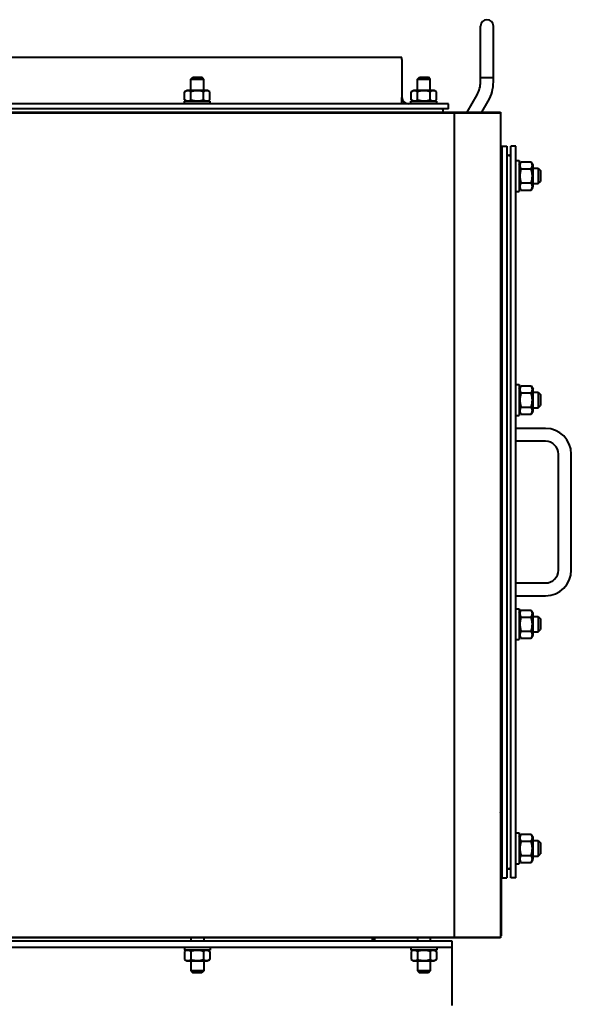
# Model space of a CAD drawing. Units: millimetres. Extents: x -4571 to 5062, y -3799 to 4123.
# Drawn here: x 3885 to 4313, y -672 to 92 of the extents above; entities that cross this region are included whole.
import ezdxf

# ---------------------------------------------------------------- set-up
doc = ezdxf.new("R2010")
doc.units = ezdxf.units.MM
doc.linetypes.add('K5LT_BASIC', pattern=[0])
doc.layers.add('Системный слой', color=7, linetype='Continuous')

msp = doc.modelspace()

# ---------------------------------------------------------------- linework, layer by layer
at = {"layer": 'Системный слой', "color": 150, "linetype": 'K5LT_BASIC', "lineweight": 40, "true_color": 0x0080ff}
for p, q in [((4242.453, 47.336), (4242.453, 87.336)), ((4252.453, 47.336), (4252.453, 87.336)), ((4181.453, 63.053), (3159.453, 63.053)), ((4181.453, 61.353), (4181.453, 63.053)), ((4181.453, 61.353), (4181.453, 32.053)), ((4017.453, 46.153), (4018.953, 47.653)), ((4017.453, 46.153), (4022.453, 46.153)), ((4017.453, 37.453), (4017.453, 46.153)), ((4018.953, 47.653), (4022.453, 47.653)), ((4022.453, 47.653), (4025.953, 47.653)), ((4022.453, 46.153), (4027.453, 46.153)), ((4027.453, 46.153), (4025.953, 47.653)), ((4027.453, 37.453), (4027.453, 46.153)), ((4193.453, 46.153), (4194.953, 47.653)), ((4193.453, 37.453), (4193.453, 46.153)), ((4193.453, 46.153), (4198.453, 46.153)), ((4194.953, 47.653), (4198.453, 47.653)), ((4198.453, 47.653), (4201.953, 47.653)), ((4198.453, 46.153), (4203.453, 46.153)), ((4203.453, 46.153), (4201.953, 47.653)), ((4203.453, 37.453), (4203.453, 46.153)), ((4242.453, 47.355), (4242.453, 47.355)), ((4242.453, 44.053), (4242.453, 47.355)), ((4242.453, 47.336), (4242.453, 47.355)), ((4242.453, 47.336), (4242.453, 47.336)), ((4242.453, 47.336), (4252.453, 47.336)), ((4252.453, 47.336), (4252.453, 47.355)), ((4252.453, 44.053), (4252.453, 47.355)), ((4012.638, 36.449), (4014.378, 37.453)), ((4012.638, 30.058), (4012.638, 36.449)), ((4030.528, 37.453), (4014.378, 37.453)), ((4017.545, 30.058), (4017.545, 36.449)), ((4027.36, 30.058), (4027.36, 36.449)), ((4032.268, 36.449), (4030.528, 37.453)), ((4032.268, 30.058), (4032.268, 36.449)), ((4181.453, 27.053), (4181.453, 32.053)), ((4188.638, 36.449), (4190.378, 37.453)), ((4188.638, 30.058), (4188.638, 36.449)), ((4206.528, 37.453), (4190.378, 37.453)), ((4193.545, 30.058), (4193.545, 36.449)), ((4203.36, 30.058), (4203.36, 36.449)), ((4208.268, 36.449), (4206.528, 37.453)), ((4208.268, 36.449), (4206.528, 37.453)), ((4208.268, 30.058), (4208.268, 36.449)), ((4231.979, 20.553), (4239.773, 34.053)), ((4217.453, 27.053), (3123.453, 27.053)), ((4217.453, 23.053), (3123.453, 23.053)), ((4012.453, 29.053), (4032.453, 29.053)), ((4012.453, 27.053), (4012.453, 29.053)), ((4014.378, 29.053), (4012.638, 30.058)), ((4030.528, 29.053), (4032.268, 30.058)), ((4032.453, 27.053), (4032.453, 29.053)), ((4188.453, 29.053), (4208.453, 29.053)), ((4188.453, 27.053), (4188.453, 29.053)), ((4190.378, 29.053), (4188.638, 30.058)), ((4190.378, 29.053), (4188.638, 30.058)), ((4206.528, 29.053), (4208.268, 30.058)), ((4208.453, 27.053), (4208.453, 29.053)), ((4217.453, 25.353), (4217.453, 27.053)), ((4217.453, 23.053), (4217.453, 25.353)), ((4243.526, 20.553), (4248.434, 29.053)), ((3002.953, 20.553), (4257.953, 20.553)), ((3121.953, 20.053), (4221.953, 20.053)), ((4221.953, 20.053), (4221.953, -619.947)), ((4221.953, 20.053), (4257.953, 20.053)), ((4257.953, 20.553), (4257.953, 20.053)), ((4257.953, 20.053), (4257.953, -619.947)), ((4258.953, -5.947), (4258.953, -573.947)), ((4258.953, -5.947), (4262.953, -5.947)), ((4262.953, -5.947), (4262.953, -573.947)), ((4265.953, -573.947), (4265.953, -5.947)), ((4269.953, -5.947), (4265.953, -5.947)), ((4269.953, -573.947), (4269.953, -5.947)), ((4258.953, -17.977), (4257.953, -17.977)), ((4269.953, -16.947), (4272.453, -16.947)), ((4272.453, -16.947), (4272.453, -40.947)), ((4272.453, -20.397), (4273.85, -17.977)), ((4272.453, -20.397), (4273.85, -17.977)), ((4272.453, -20.397), (4273.85, -17.977)), ((4273.85, -17.977), (4281.856, -17.977)), ((4281.856, -17.977), (4283.253, -20.397)), ((4283.253, -37.497), (4283.253, -20.397)), ((4258.953, -23.462), (4257.953, -23.462)), ((4273.85, -23.462), (4281.856, -23.462)), ((4283.253, -22.947), (4287.203, -22.947)), ((4287.203, -22.947), (4288.953, -24.697)), ((4287.203, -22.947), (4287.203, -34.947)), ((4288.953, -24.697), (4288.953, -33.197)), ((4258.953, -34.431), (4257.953, -34.431)), ((4272.453, -37.497), (4273.85, -39.916)), ((4272.453, -37.497), (4273.85, -39.916)), ((4272.453, -37.497), (4273.85, -39.916)), ((4273.85, -34.431), (4281.856, -34.431)), ((4281.856, -39.916), (4283.253, -37.497)), ((4281.856, -39.916), (4283.253, -37.497)), ((4283.253, -34.947), (4287.203, -34.947)), ((4287.203, -34.947), (4288.953, -33.197)), ((4258.953, -39.916), (4257.953, -39.916)), ((4269.953, -40.947), (4272.453, -40.947)), ((4273.85, -39.916), (4281.856, -39.916)), ((4258.953, -55.947), (4257.953, -55.947)), ((4258.953, -59.947), (4257.953, -59.947)), ((4269.953, -190.947), (4272.453, -190.947)), ((4272.453, -190.947), (4272.453, -214.947)), ((4258.953, -191.977), (4257.953, -191.977)), ((4258.953, -197.462), (4257.953, -197.462)), ((4272.453, -194.397), (4273.85, -191.977)), ((4273.85, -191.977), (4281.856, -191.977)), ((4273.85, -197.462), (4281.856, -197.462)), ((4281.856, -191.977), (4283.253, -194.397)), ((4281.856, -191.977), (4283.253, -194.397)), ((4283.253, -211.497), (4283.253, -194.397)), ((4283.253, -196.947), (4287.203, -196.947)), ((4287.203, -196.947), (4288.953, -198.697)), ((4287.203, -196.947), (4287.203, -208.947)), ((4288.953, -198.697), (4288.953, -207.197)), ((4258.953, -208.431), (4257.953, -208.431)), ((4258.953, -213.916), (4257.953, -213.916)), ((4272.453, -211.497), (4273.85, -213.916)), ((4272.453, -211.497), (4273.85, -213.916)), ((4273.85, -208.431), (4281.856, -208.431)), ((4273.85, -213.916), (4281.856, -213.916)), ((4281.856, -213.916), (4283.253, -211.497)), ((4283.253, -208.947), (4287.203, -208.947)), ((4287.203, -208.947), (4288.953, -207.197)), ((4269.953, -214.947), (4272.453, -214.947)), ((4292.953, -224.947), (4269.953, -224.947)), ((4292.953, -234.947), (4269.953, -234.947)), ((4302.953, -334.947), (4302.953, -244.947)), ((4312.953, -334.947), (4312.953, -244.947)), ((4269.953, -344.947), (4292.953, -344.947)), ((4269.953, -344.947), (4292.953, -344.947)), ((4269.953, -354.947), (4292.953, -354.947)), ((4258.953, -365.977), (4257.953, -365.977)), ((4269.953, -364.947), (4272.453, -364.947)), ((4269.953, -364.947), (4272.453, -364.947)), ((4272.453, -364.947), (4272.453, -388.947)), ((4272.453, -368.397), (4273.85, -365.977)), ((4273.85, -365.977), (4281.856, -365.977)), ((4281.856, -365.977), (4283.253, -368.397)), ((4258.953, -371.462), (4257.953, -371.462)), ((4273.85, -371.462), (4281.856, -371.462)), ((4283.253, -385.497), (4283.253, -368.397)), ((4283.253, -370.947), (4287.203, -370.947)), ((4287.203, -370.947), (4287.203, -382.947)), ((4287.203, -370.947), (4288.953, -372.697)), ((4288.953, -372.697), (4288.953, -381.197)), ((4287.203, -382.947), (4288.953, -381.197)), ((4258.953, -382.431), (4257.953, -382.431)), ((4258.953, -387.916), (4257.953, -387.916)), ((4269.953, -388.947), (4272.453, -388.947)), ((4272.453, -385.497), (4273.85, -387.916)), ((4272.453, -385.497), (4273.85, -387.916)), ((4273.85, -382.431), (4281.856, -382.431)), ((4273.85, -387.916), (4281.856, -387.916)), ((4281.856, -387.916), (4283.253, -385.497)), ((4283.253, -382.947), (4287.203, -382.947)), ((4257.953, -521.109), (4258.953, -520.644)), ((4258.953, -524.84), (4257.953, -522.69)), ((4257.953, -525.521), (4258.953, -525.056)), ((4258.953, -539.977), (4257.953, -539.977)), ((4269.953, -538.947), (4272.453, -538.947)), ((4272.453, -538.947), (4272.453, -562.947)), ((4272.453, -542.397), (4273.85, -539.977)), ((4272.453, -542.397), (4273.85, -539.977)), ((4273.85, -539.977), (4281.856, -539.977)), ((4281.856, -539.977), (4283.253, -542.397)), ((4283.253, -559.497), (4283.253, -542.397)), ((4258.953, -545.462), (4257.953, -545.462)), ((4273.85, -545.462), (4281.856, -545.462)), ((4283.253, -544.947), (4287.203, -544.947)), ((4287.203, -544.947), (4287.203, -556.947)), ((4287.203, -544.947), (4288.953, -546.697)), ((4288.953, -546.697), (4288.953, -555.197)), ((4258.953, -556.431), (4257.953, -556.431)), ((4273.85, -556.431), (4281.856, -556.431)), ((4283.253, -556.947), (4287.203, -556.947)), ((4287.203, -556.947), (4288.953, -555.197)), ((4258.953, -561.916), (4257.953, -561.916)), ((4269.953, -562.947), (4272.453, -562.947)), ((4272.453, -559.497), (4273.85, -561.916)), ((4272.453, -559.497), (4273.85, -561.916)), ((4273.85, -561.916), (4281.856, -561.916)), ((4281.856, -561.916), (4283.253, -559.497)), ((4258.453, -573.947), (4257.953, -573.947)), ((4258.453, -573.947), (4258.453, -618.947)), ((4258.953, -573.947), (4262.953, -573.947)), ((4269.953, -573.947), (4265.953, -573.947)), ((4258.453, -618.947), (4257.953, -618.947)), ((4257.953, -620.447), (3002.953, -620.447)), ((4220.453, -622.947), (3120.453, -622.947)), ((3121.953, -619.947), (4221.953, -619.947)), ((4017.453, -620.447), (4017.453, -622.947)), ((4027.453, -620.447), (4027.453, -622.947)), ((4158.453, -620.447), (4158.453, -622.947)), ((4158.453, -622.947), (4158.453, -620.447)), ((4160.453, -622.947), (4160.453, -620.447)), ((4193.453, -620.447), (4193.453, -622.947)), ((4203.453, -620.447), (4203.453, -622.947)), ((4220.453, -626.147), (4220.453, -622.947)), ((4220.453, -627.947), (4220.453, -626.147)), ((4221.953, -619.947), (4257.953, -619.947)), ((4257.953, -619.947), (4257.953, -620.447)), ((4220.453, -627.947), (3120.453, -627.947)), ((4012.453, -627.947), (4012.453, -629.947)), ((4032.453, -627.947), (4012.453, -627.947)), ((4032.453, -629.947), (4012.453, -629.947)), ((4014.378, -629.947), (4012.638, -630.951)), ((4012.638, -630.951), (4012.638, -637.342)), ((4017.545, -630.951), (4017.545, -637.342)), ((4027.36, -630.951), (4027.36, -637.342)), ((4030.528, -629.947), (4032.268, -630.951)), ((4032.268, -630.951), (4032.268, -637.342)), ((4032.453, -627.947), (4032.453, -629.947)), ((4188.453, -627.947), (4188.453, -629.947)), ((4208.453, -627.947), (4188.453, -627.947)), ((4208.453, -629.947), (4188.453, -629.947)), ((4190.378, -629.947), (4188.638, -630.951)), ((4188.638, -630.951), (4188.638, -637.342)), ((4193.545, -630.951), (4193.545, -637.342)), ((4203.36, -630.951), (4203.36, -637.342)), ((4206.528, -629.947), (4208.268, -630.951)), ((4208.268, -630.951), (4208.268, -637.342)), ((4208.453, -627.947), (4208.453, -629.947)), ((4220.453, -633.447), (4220.453, -627.947)), ((4220.453, -671.147), (4220.453, -633.447)), ((4012.638, -637.342), (4014.378, -638.347)), ((4014.378, -638.347), (4030.528, -638.347)), ((4017.453, -638.347), (4017.453, -646.047)), ((4027.453, -638.347), (4027.453, -646.047)), ((4032.268, -637.342), (4030.528, -638.347)), ((4188.638, -637.342), (4190.378, -638.347)), ((4190.378, -638.347), (4206.528, -638.347)), ((4193.453, -638.347), (4193.453, -646.047)), ((4203.453, -638.347), (4203.453, -646.047)), ((4208.268, -637.342), (4206.528, -638.347)), ((4022.453, -646.047), (4017.453, -646.047)), ((4017.453, -646.047), (4018.953, -647.547)), ((4022.453, -647.547), (4018.953, -647.547)), ((4027.453, -646.047), (4022.453, -646.047)), ((4025.953, -647.547), (4022.453, -647.547)), ((4027.453, -646.047), (4025.953, -647.547)), ((4198.453, -646.047), (4193.453, -646.047)), ((4193.453, -646.047), (4194.953, -647.547)), ((4198.453, -647.547), (4194.953, -647.547)), ((4203.453, -646.047), (4198.453, -646.047)), ((4201.953, -647.547), (4198.453, -647.547)), ((4203.453, -646.047), (4201.953, -647.547)), ((4220.453, -672.947), (4220.453, -671.147))]:
    msp.add_line(p, q, dxfattribs=at)
for centre, radius, start, end in [((4247.453, 87.336), 5, 0, 180), ((4222.453, 44.053), 20, 330, 0), ((4222.453, 44.053), 30, 330, 0), ((4186.453, 32.053), 5, 180, 270), ((4211.953, 21.553), 1.5, 318.189685, 90), ((4264.453, -14.447), 1.5, 0, 180), ((4292.953, -244.947), 20, 0, 90), ((4292.953, -244.947), 10, 0, 90), ((4292.953, -334.947), 20, 270, 0), ((4292.953, -334.947), 10, 270, 0), ((4264.453, -565.447), 1.5, 180, 0)]:
    msp.add_arc(centre, radius, start, end, dxfattribs=at)
for points, knots in [([(4017.545, 36.449), (4017.232, 36.63), (4016.818, 36.835), (4016.276, 37.025), (4015.954, 37.113), (4015.626, 37.173), (4015.324, 37.205), (4015.031, 37.211), (4014.707, 37.193), (4014.353, 37.141), (4013.923, 37.034), (4013.349, 36.828), (4012.91, 36.606), (4012.638, 36.449)], [0, 0, 0, 0, 2.7503561, 3.5880438, 4.6373076, 5.4928492, 6.3590794, 7.1880008, 7.9643082, 9.0854941, 10.1877144, 11.6111122, 14, 14, 14, 14]), ([(4027.36, 36.449), (4027.132, 36.515), (4026.547, 36.675), (4025.486, 36.92), (4024.417, 37.091), (4023.592, 37.167), (4023.133, 37.194), (4022.836, 37.204), (4022.586, 37.208), (4022.318, 37.208), (4021.981, 37.202), (4021.577, 37.184), (4020.997, 37.142), (4020.156, 37.044), (4019.199, 36.869), (4018.301, 36.659), (4017.797, 36.521), (4017.545, 36.449)], [0, 0, 0, 0, 3.1522963, 8.0240269, 14.4303577, 17.4742998, 18.9962709, 20.5182419, 21.4098548, 22.3014677, 24.0846935, 25.8679193, 27.6511451, 31.7925039, 37.0725247, 40.5362624, 44, 44, 44, 44]), ([(4032.268, 36.449), (4031.954, 36.63), (4031.541, 36.835), (4030.999, 37.025), (4030.676, 37.113), (4030.349, 37.173), (4030.047, 37.205), (4029.753, 37.211), (4029.43, 37.193), (4029.075, 37.141), (4028.646, 37.034), (4028.071, 36.828), (4027.632, 36.606), (4027.36, 36.449)], [0, 0, 0, 0, 2.7503561, 3.5880438, 4.6373076, 5.4928492, 6.3590794, 7.1880008, 7.9643082, 9.0854941, 10.1877144, 11.6111122, 14, 14, 14, 14]), ([(4193.545, 36.449), (4193.232, 36.63), (4192.818, 36.835), (4192.276, 37.025), (4191.954, 37.113), (4191.626, 37.173), (4191.324, 37.205), (4191.031, 37.211), (4190.707, 37.193), (4190.353, 37.141), (4189.923, 37.034), (4189.349, 36.828), (4188.91, 36.606), (4188.638, 36.449)], [0, 0, 0, 0, 2.7503561, 3.5880438, 4.6373076, 5.4928492, 6.3590794, 7.1880008, 7.9643082, 9.0854941, 10.1877144, 11.6111122, 14, 14, 14, 14]), ([(4203.36, 36.449), (4203.132, 36.515), (4202.547, 36.675), (4201.486, 36.92), (4200.417, 37.091), (4199.592, 37.167), (4199.133, 37.194), (4198.836, 37.204), (4198.586, 37.208), (4198.318, 37.208), (4197.981, 37.202), (4197.577, 37.184), (4196.997, 37.142), (4196.156, 37.044), (4195.199, 36.869), (4194.301, 36.659), (4193.797, 36.521), (4193.545, 36.449)], [0, 0, 0, 0, 3.1522963, 8.0240269, 14.4303577, 17.4742998, 18.9962709, 20.5182419, 21.4098548, 22.3014677, 24.0846935, 25.8679193, 27.6511451, 31.7925039, 37.0725247, 40.5362624, 44, 44, 44, 44]), ([(4208.268, 36.449), (4207.954, 36.63), (4207.541, 36.835), (4206.999, 37.025), (4206.676, 37.113), (4206.349, 37.173), (4206.047, 37.205), (4205.753, 37.211), (4205.43, 37.193), (4205.075, 37.141), (4204.646, 37.034), (4204.071, 36.828), (4203.632, 36.606), (4203.36, 36.449)], [0, 0, 0, 0, 2.7503561, 3.5880438, 4.6373076, 5.4928492, 6.3590794, 7.1880008, 7.9643082, 9.0854941, 10.1877144, 11.6111122, 14, 14, 14, 14]), ([(4012.638, 30.058), (4012.951, 29.877), (4013.365, 29.672), (4013.907, 29.481), (4014.229, 29.394), (4014.557, 29.333), (4014.859, 29.302), (4015.152, 29.296), (4015.476, 29.314), (4015.831, 29.366), (4016.26, 29.473), (4016.834, 29.679), (4017.274, 29.901), (4017.545, 30.058)], [0, 0, 0, 0, 2.7503561, 3.5880438, 4.6373076, 5.4928492, 6.3590794, 7.1880008, 7.9643082, 9.0854941, 10.1877144, 11.6111122, 14, 14, 14, 14]), ([(4017.545, 30.058), (4017.774, 29.992), (4018.358, 29.832), (4019.42, 29.587), (4020.489, 29.415), (4021.314, 29.34), (4021.773, 29.313), (4022.07, 29.303), (4022.32, 29.299), (4022.588, 29.298), (4022.925, 29.304), (4023.329, 29.323), (4023.909, 29.365), (4024.75, 29.463), (4025.707, 29.637), (4026.604, 29.848), (4027.109, 29.985), (4027.36, 30.058)], [0, 0, 0, 0, 3.1522963, 8.0240269, 14.4303577, 17.4742998, 18.9962709, 20.5182419, 21.4098548, 22.3014677, 24.0846935, 25.8679193, 27.6511451, 31.7925039, 37.0725247, 40.5362624, 44, 44, 44, 44]), ([(4027.36, 30.058), (4027.674, 29.877), (4028.087, 29.672), (4028.629, 29.481), (4028.952, 29.394), (4029.279, 29.333), (4029.581, 29.302), (4029.875, 29.296), (4030.198, 29.314), (4030.553, 29.366), (4030.982, 29.473), (4031.557, 29.679), (4031.996, 29.901), (4032.268, 30.058)], [0, 0, 0, 0, 2.7503561, 3.5880438, 4.6373076, 5.4928492, 6.3590794, 7.1880008, 7.9643082, 9.0854941, 10.1877144, 11.6111122, 14, 14, 14, 14]), ([(4188.638, 30.058), (4188.951, 29.877), (4189.365, 29.672), (4189.907, 29.481), (4190.229, 29.394), (4190.557, 29.333), (4190.859, 29.302), (4191.152, 29.296), (4191.476, 29.314), (4191.831, 29.366), (4192.26, 29.473), (4192.834, 29.679), (4193.274, 29.901), (4193.545, 30.058)], [0, 0, 0, 0, 2.7503561, 3.5880438, 4.6373076, 5.4928492, 6.3590794, 7.1880008, 7.9643082, 9.0854941, 10.1877144, 11.6111122, 14, 14, 14, 14]), ([(4193.545, 30.058), (4193.774, 29.992), (4194.358, 29.832), (4195.42, 29.587), (4196.489, 29.415), (4197.314, 29.34), (4197.773, 29.313), (4198.07, 29.303), (4198.32, 29.299), (4198.588, 29.298), (4198.925, 29.304), (4199.329, 29.323), (4199.909, 29.365), (4200.75, 29.463), (4201.707, 29.637), (4202.604, 29.848), (4203.109, 29.985), (4203.36, 30.058)], [0, 0, 0, 0, 3.1522963, 8.0240269, 14.4303577, 17.4742998, 18.9962709, 20.5182419, 21.4098548, 22.3014677, 24.0846935, 25.8679193, 27.6511451, 31.7925039, 37.0725247, 40.5362624, 44, 44, 44, 44]), ([(4203.36, 30.058), (4203.674, 29.877), (4204.087, 29.672), (4204.629, 29.481), (4204.952, 29.394), (4205.279, 29.333), (4205.581, 29.302), (4205.875, 29.296), (4206.198, 29.314), (4206.553, 29.366), (4206.982, 29.473), (4207.557, 29.679), (4207.996, 29.901), (4208.268, 30.058)], [0, 0, 0, 0, 2.7503561, 3.5880438, 4.6373076, 5.4928492, 6.3590794, 7.1880008, 7.9643082, 9.0854941, 10.1877144, 11.6111122, 14, 14, 14, 14]), ([(4273.85, -17.977), (4273.672, -18.286), (4273.436, -18.752), (4273.221, -19.341), (4273.116, -19.725), (4273.051, -20.053), (4273.011, -20.382), (4272.997, -20.693), (4273.008, -21.011), (4273.04, -21.317), (4273.099, -21.635), (4273.192, -22.002), (4273.402, -22.615), (4273.651, -23.117), (4273.85, -23.462)], [0, 0, 0, 0, 2.5980148, 3.8811067, 4.839601, 5.7307498, 6.5424565, 7.4997012, 8.2452629, 9.1128452, 9.9747788, 10.8297487, 12.0963739, 15, 15, 15, 15]), ([(4281.856, -23.462), (4282.034, -23.153), (4282.27, -22.687), (4282.484, -22.097), (4282.59, -21.713), (4282.655, -21.386), (4282.695, -21.057), (4282.708, -20.746), (4282.698, -20.428), (4282.665, -20.122), (4282.607, -19.803), (4282.514, -19.437), (4282.304, -18.823), (4282.055, -18.321), (4281.856, -17.977)], [0, 0, 0, 0, 2.5980148, 3.8811067, 4.839601, 5.7307498, 6.5424565, 7.4997012, 8.2452629, 9.1128452, 9.9747788, 10.8297487, 12.0963739, 15, 15, 15, 15]), ([(4273.85, -23.462), (4273.778, -23.711), (4273.64, -24.213), (4273.445, -25.021), (4273.271, -25.888), (4273.127, -26.833), (4273.06, -27.512), (4273.032, -27.931), (4273.016, -28.209), (4273.001, -28.639), (4273, -29.176), (4273.016, -29.684), (4273.044, -30.161), (4273.085, -30.636), (4273.161, -31.293), (4273.3, -32.179), (4273.537, -33.287), (4273.74, -34.052), (4273.85, -34.431)], [0, 0, 0, 0, 2.9399467, 5.8798935, 9.4078296, 12.9357657, 16.6926275, 17.1233647, 17.6879132, 19.8355214, 21.9831296, 23.7827379, 25.5823463, 27.3819546, 29.181563, 33.0557534, 37.5278767, 42, 42, 42, 42]), ([(4281.856, -34.431), (4281.928, -34.182), (4282.065, -33.68), (4282.26, -32.872), (4282.434, -32.006), (4282.579, -31.06), (4282.646, -30.382), (4282.673, -29.962), (4282.689, -29.685), (4282.705, -29.255), (4282.706, -28.718), (4282.69, -28.209), (4282.662, -27.732), (4282.62, -27.257), (4282.545, -26.6), (4282.406, -25.714), (4282.169, -24.606), (4281.965, -23.841), (4281.856, -23.462)], [0, 0, 0, 0, 2.9399467, 5.8798935, 9.4078296, 12.9357657, 16.6926275, 17.1233647, 17.6879132, 19.8355214, 21.9831296, 23.7827379, 25.5823463, 27.3819546, 29.181563, 33.0557534, 37.5278767, 42, 42, 42, 42]), ([(4273.85, -34.431), (4273.672, -34.74), (4273.436, -35.206), (4273.221, -35.796), (4273.116, -36.18), (4273.051, -36.508), (4273.011, -36.836), (4272.997, -37.148), (4273.008, -37.466), (4273.04, -37.772), (4273.099, -38.09), (4273.192, -38.456), (4273.402, -39.07), (4273.651, -39.572), (4273.85, -39.916)], [0, 0, 0, 0, 2.5980148, 3.8811067, 4.839601, 5.7307498, 6.5424565, 7.4997012, 8.2452629, 9.1128452, 9.9747788, 10.8297487, 12.0963739, 15, 15, 15, 15]), ([(4281.856, -39.916), (4282.034, -39.608), (4282.27, -39.141), (4282.484, -38.552), (4282.59, -38.168), (4282.655, -37.84), (4282.695, -37.511), (4282.708, -37.2), (4282.698, -36.882), (4282.665, -36.576), (4282.607, -36.258), (4282.514, -35.891), (4282.304, -35.278), (4282.055, -34.776), (4281.856, -34.431)], [0, 0, 0, 0, 2.5980148, 3.8811067, 4.839601, 5.7307498, 6.5424565, 7.4997012, 8.2452629, 9.1128452, 9.9747788, 10.8297487, 12.0963739, 15, 15, 15, 15]), ([(4273.85, -197.462), (4273.778, -197.711), (4273.64, -198.213), (4273.445, -199.021), (4273.271, -199.888), (4273.127, -200.833), (4273.06, -201.512), (4273.032, -201.931), (4273.016, -202.209), (4273.001, -202.639), (4273, -203.176), (4273.016, -203.684), (4273.044, -204.161), (4273.085, -204.636), (4273.161, -205.293), (4273.3, -206.179), (4273.537, -207.287), (4273.74, -208.052), (4273.85, -208.431)], [0, 0, 0, 0, 2.9399467, 5.8798935, 9.4078296, 12.9357657, 16.6926275, 17.1233647, 17.6879132, 19.8355214, 21.9831296, 23.7827379, 25.5823463, 27.3819546, 29.181563, 33.0557534, 37.5278767, 42, 42, 42, 42]), ([(4273.85, -191.977), (4273.672, -192.286), (4273.436, -192.752), (4273.221, -193.341), (4273.116, -193.725), (4273.051, -194.053), (4273.011, -194.382), (4272.997, -194.693), (4273.008, -195.011), (4273.04, -195.317), (4273.099, -195.635), (4273.192, -196.002), (4273.402, -196.615), (4273.651, -197.117), (4273.85, -197.462)], [0, 0, 0, 0, 2.5980148, 3.8811067, 4.839601, 5.7307498, 6.5424565, 7.4997012, 8.2452629, 9.1128452, 9.9747788, 10.8297487, 12.0963739, 15, 15, 15, 15]), ([(4281.856, -197.462), (4282.034, -197.153), (4282.27, -196.687), (4282.484, -196.097), (4282.59, -195.713), (4282.655, -195.386), (4282.695, -195.057), (4282.708, -194.746), (4282.698, -194.428), (4282.665, -194.122), (4282.607, -193.803), (4282.514, -193.437), (4282.304, -192.823), (4282.055, -192.321), (4281.856, -191.977)], [0, 0, 0, 0, 2.5980148, 3.8811067, 4.839601, 5.7307498, 6.5424565, 7.4997012, 8.2452629, 9.1128452, 9.9747788, 10.8297487, 12.0963739, 15, 15, 15, 15]), ([(4281.856, -208.431), (4281.928, -208.182), (4282.065, -207.68), (4282.26, -206.872), (4282.434, -206.006), (4282.579, -205.06), (4282.646, -204.382), (4282.673, -203.962), (4282.689, -203.685), (4282.705, -203.255), (4282.706, -202.718), (4282.69, -202.209), (4282.662, -201.732), (4282.62, -201.257), (4282.545, -200.6), (4282.406, -199.714), (4282.169, -198.606), (4281.965, -197.841), (4281.856, -197.462)], [0, 0, 0, 0, 2.9399467, 5.8798935, 9.4078296, 12.9357657, 16.6926275, 17.1233647, 17.6879132, 19.8355214, 21.9831296, 23.7827379, 25.5823463, 27.3819546, 29.181563, 33.0557534, 37.5278767, 42, 42, 42, 42]), ([(4273.85, -208.431), (4273.672, -208.74), (4273.436, -209.206), (4273.221, -209.796), (4273.116, -210.18), (4273.051, -210.508), (4273.011, -210.836), (4272.997, -211.148), (4273.008, -211.466), (4273.04, -211.772), (4273.099, -212.09), (4273.192, -212.456), (4273.402, -213.07), (4273.651, -213.572), (4273.85, -213.916)], [0, 0, 0, 0, 2.5980148, 3.8811067, 4.839601, 5.7307498, 6.5424565, 7.4997012, 8.2452629, 9.1128452, 9.9747788, 10.8297487, 12.0963739, 15, 15, 15, 15]), ([(4281.856, -213.916), (4282.034, -213.608), (4282.27, -213.141), (4282.484, -212.552), (4282.59, -212.168), (4282.655, -211.84), (4282.695, -211.511), (4282.708, -211.2), (4282.698, -210.882), (4282.665, -210.576), (4282.607, -210.258), (4282.514, -209.891), (4282.304, -209.278), (4282.055, -208.776), (4281.856, -208.431)], [0, 0, 0, 0, 2.5980148, 3.8811067, 4.839601, 5.7307498, 6.5424565, 7.4997012, 8.2452629, 9.1128452, 9.9747788, 10.8297487, 12.0963739, 15, 15, 15, 15]), ([(4273.85, -365.977), (4273.672, -366.286), (4273.436, -366.752), (4273.221, -367.341), (4273.116, -367.725), (4273.051, -368.053), (4273.011, -368.382), (4272.997, -368.693), (4273.008, -369.011), (4273.04, -369.317), (4273.099, -369.635), (4273.192, -370.002), (4273.402, -370.615), (4273.651, -371.117), (4273.85, -371.462)], [0, 0, 0, 0, 2.5980148, 3.8811067, 4.839601, 5.7307498, 6.5424565, 7.4997012, 8.2452629, 9.1128452, 9.9747788, 10.8297487, 12.0963739, 15, 15, 15, 15]), ([(4281.856, -371.462), (4282.034, -371.153), (4282.27, -370.687), (4282.484, -370.097), (4282.59, -369.713), (4282.655, -369.386), (4282.695, -369.057), (4282.708, -368.746), (4282.698, -368.428), (4282.665, -368.122), (4282.607, -367.803), (4282.514, -367.437), (4282.304, -366.823), (4282.055, -366.321), (4281.856, -365.977)], [0, 0, 0, 0, 2.5980148, 3.8811067, 4.839601, 5.7307498, 6.5424565, 7.4997012, 8.2452629, 9.1128452, 9.9747788, 10.8297487, 12.0963739, 15, 15, 15, 15]), ([(4273.85, -371.462), (4273.778, -371.711), (4273.64, -372.213), (4273.445, -373.021), (4273.271, -373.888), (4273.127, -374.833), (4273.06, -375.512), (4273.032, -375.931), (4273.016, -376.209), (4273.001, -376.639), (4273, -377.176), (4273.016, -377.684), (4273.044, -378.161), (4273.085, -378.636), (4273.161, -379.293), (4273.3, -380.179), (4273.537, -381.287), (4273.74, -382.052), (4273.85, -382.431)], [0, 0, 0, 0, 2.9399467, 5.8798935, 9.4078296, 12.9357657, 16.6926275, 17.1233647, 17.6879132, 19.8355214, 21.9831296, 23.7827379, 25.5823463, 27.3819546, 29.181563, 33.0557534, 37.5278767, 42, 42, 42, 42]), ([(4281.856, -382.431), (4281.928, -382.182), (4282.065, -381.68), (4282.26, -380.872), (4282.434, -380.006), (4282.579, -379.06), (4282.646, -378.382), (4282.673, -377.962), (4282.689, -377.685), (4282.705, -377.255), (4282.706, -376.718), (4282.69, -376.209), (4282.662, -375.732), (4282.62, -375.257), (4282.545, -374.6), (4282.406, -373.714), (4282.169, -372.606), (4281.965, -371.841), (4281.856, -371.462)], [0, 0, 0, 0, 2.9399467, 5.8798935, 9.4078296, 12.9357657, 16.6926275, 17.1233647, 17.6879132, 19.8355214, 21.9831296, 23.7827379, 25.5823463, 27.3819546, 29.181563, 33.0557534, 37.5278767, 42, 42, 42, 42]), ([(4273.85, -382.431), (4273.672, -382.74), (4273.436, -383.206), (4273.221, -383.796), (4273.116, -384.18), (4273.051, -384.508), (4273.011, -384.836), (4272.997, -385.148), (4273.008, -385.466), (4273.04, -385.772), (4273.099, -386.09), (4273.192, -386.456), (4273.402, -387.07), (4273.651, -387.572), (4273.85, -387.916)], [0, 0, 0, 0, 2.5980148, 3.8811067, 4.839601, 5.7307498, 6.5424565, 7.4997012, 8.2452629, 9.1128452, 9.9747788, 10.8297487, 12.0963739, 15, 15, 15, 15]), ([(4281.856, -387.916), (4282.034, -387.608), (4282.27, -387.141), (4282.484, -386.552), (4282.59, -386.168), (4282.655, -385.84), (4282.695, -385.511), (4282.708, -385.2), (4282.698, -384.882), (4282.665, -384.576), (4282.607, -384.258), (4282.514, -383.891), (4282.304, -383.278), (4282.055, -382.776), (4281.856, -382.431)], [0, 0, 0, 0, 2.5980148, 3.8811067, 4.839601, 5.7307498, 6.5424565, 7.4997012, 8.2452629, 9.1128452, 9.9747788, 10.8297487, 12.0963739, 15, 15, 15, 15]), ([(4273.85, -539.977), (4273.672, -540.286), (4273.436, -540.752), (4273.221, -541.341), (4273.116, -541.725), (4273.051, -542.053), (4273.011, -542.382), (4272.997, -542.693), (4273.008, -543.011), (4273.04, -543.317), (4273.099, -543.635), (4273.192, -544.002), (4273.402, -544.615), (4273.651, -545.117), (4273.85, -545.462)], [0, 0, 0, 0, 2.5980148, 3.8811067, 4.839601, 5.7307498, 6.5424565, 7.4997012, 8.2452629, 9.1128452, 9.9747788, 10.8297487, 12.0963739, 15, 15, 15, 15]), ([(4281.856, -545.462), (4282.034, -545.153), (4282.27, -544.687), (4282.484, -544.097), (4282.59, -543.713), (4282.655, -543.386), (4282.695, -543.057), (4282.708, -542.746), (4282.698, -542.428), (4282.665, -542.122), (4282.607, -541.803), (4282.514, -541.437), (4282.304, -540.823), (4282.055, -540.321), (4281.856, -539.977)], [0, 0, 0, 0, 2.5980148, 3.8811067, 4.839601, 5.7307498, 6.5424565, 7.4997012, 8.2452629, 9.1128452, 9.9747788, 10.8297487, 12.0963739, 15, 15, 15, 15]), ([(4273.85, -545.462), (4273.778, -545.711), (4273.64, -546.213), (4273.445, -547.021), (4273.271, -547.888), (4273.127, -548.833), (4273.06, -549.512), (4273.032, -549.931), (4273.016, -550.209), (4273.001, -550.639), (4273, -551.176), (4273.016, -551.684), (4273.044, -552.161), (4273.085, -552.636), (4273.161, -553.293), (4273.3, -554.179), (4273.537, -555.287), (4273.74, -556.052), (4273.85, -556.431)], [0, 0, 0, 0, 2.9399467, 5.8798935, 9.4078296, 12.9357657, 16.6926275, 17.1233647, 17.6879132, 19.8355214, 21.9831296, 23.7827379, 25.5823463, 27.3819546, 29.181563, 33.0557534, 37.5278767, 42, 42, 42, 42]), ([(4281.856, -556.431), (4281.928, -556.182), (4282.065, -555.68), (4282.26, -554.872), (4282.434, -554.006), (4282.579, -553.06), (4282.646, -552.382), (4282.673, -551.962), (4282.689, -551.685), (4282.705, -551.255), (4282.706, -550.718), (4282.69, -550.209), (4282.662, -549.732), (4282.62, -549.257), (4282.545, -548.6), (4282.406, -547.714), (4282.169, -546.606), (4281.965, -545.841), (4281.856, -545.462)], [0, 0, 0, 0, 2.9399467, 5.8798935, 9.4078296, 12.9357657, 16.6926275, 17.1233647, 17.6879132, 19.8355214, 21.9831296, 23.7827379, 25.5823463, 27.3819546, 29.181563, 33.0557534, 37.5278767, 42, 42, 42, 42]), ([(4273.85, -556.431), (4273.672, -556.74), (4273.436, -557.206), (4273.221, -557.796), (4273.116, -558.18), (4273.051, -558.508), (4273.011, -558.836), (4272.997, -559.148), (4273.008, -559.466), (4273.04, -559.772), (4273.099, -560.09), (4273.192, -560.456), (4273.402, -561.07), (4273.651, -561.572), (4273.85, -561.916)], [0, 0, 0, 0, 2.5980148, 3.8811067, 4.839601, 5.7307498, 6.5424565, 7.4997012, 8.2452629, 9.1128452, 9.9747788, 10.8297487, 12.0963739, 15, 15, 15, 15]), ([(4281.856, -561.916), (4282.034, -561.608), (4282.27, -561.141), (4282.484, -560.552), (4282.59, -560.168), (4282.655, -559.84), (4282.695, -559.511), (4282.708, -559.2), (4282.698, -558.882), (4282.665, -558.576), (4282.607, -558.258), (4282.514, -557.891), (4282.304, -557.278), (4282.055, -556.776), (4281.856, -556.431)], [0, 0, 0, 0, 2.5980148, 3.8811067, 4.839601, 5.7307498, 6.5424565, 7.4997012, 8.2452629, 9.1128452, 9.9747788, 10.8297487, 12.0963739, 15, 15, 15, 15]), ([(4017.545, -630.951), (4017.232, -630.77), (4016.818, -630.565), (4016.276, -630.375), (4015.954, -630.287), (4015.626, -630.227), (4015.324, -630.195), (4015.031, -630.189), (4014.707, -630.207), (4014.353, -630.259), (4013.923, -630.366), (4013.349, -630.572), (4012.91, -630.794), (4012.638, -630.951)], [0, 0, 0, 0, 2.7503561, 3.5880438, 4.6373076, 5.4928492, 6.3590794, 7.1880008, 7.9643082, 9.0854941, 10.1877144, 11.6111122, 14, 14, 14, 14]), ([(4027.36, -630.951), (4027.132, -630.885), (4026.547, -630.725), (4025.486, -630.48), (4024.417, -630.309), (4023.592, -630.233), (4023.133, -630.206), (4022.836, -630.196), (4022.586, -630.192), (4022.318, -630.192), (4021.981, -630.198), (4021.577, -630.216), (4020.997, -630.258), (4020.156, -630.356), (4019.199, -630.531), (4018.301, -630.741), (4017.797, -630.879), (4017.545, -630.951)], [0, 0, 0, 0, 3.1522963, 8.0240269, 14.4303577, 17.4742998, 18.9962709, 20.5182419, 21.4098548, 22.3014677, 24.0846935, 25.8679193, 27.6511451, 31.7925039, 37.0725247, 40.5362624, 44, 44, 44, 44]), ([(4032.268, -630.951), (4031.954, -630.77), (4031.541, -630.565), (4030.999, -630.375), (4030.676, -630.287), (4030.349, -630.227), (4030.047, -630.195), (4029.753, -630.189), (4029.43, -630.207), (4029.075, -630.259), (4028.646, -630.366), (4028.071, -630.572), (4027.632, -630.794), (4027.36, -630.951)], [0, 0, 0, 0, 2.7503561, 3.5880438, 4.6373076, 5.4928492, 6.3590794, 7.1880008, 7.9643082, 9.0854941, 10.1877144, 11.6111122, 14, 14, 14, 14]), ([(4193.545, -630.951), (4193.232, -630.77), (4192.818, -630.565), (4192.276, -630.375), (4191.954, -630.287), (4191.626, -630.227), (4191.324, -630.195), (4191.031, -630.189), (4190.707, -630.207), (4190.353, -630.259), (4189.923, -630.366), (4189.349, -630.572), (4188.91, -630.794), (4188.638, -630.951)], [0, 0, 0, 0, 2.7503561, 3.5880438, 4.6373076, 5.4928492, 6.3590794, 7.1880008, 7.9643082, 9.0854941, 10.1877144, 11.6111122, 14, 14, 14, 14]), ([(4203.36, -630.951), (4203.132, -630.885), (4202.547, -630.725), (4201.486, -630.48), (4200.417, -630.309), (4199.592, -630.233), (4199.133, -630.206), (4198.836, -630.196), (4198.586, -630.192), (4198.318, -630.192), (4197.981, -630.198), (4197.577, -630.216), (4196.997, -630.258), (4196.156, -630.356), (4195.199, -630.531), (4194.301, -630.741), (4193.797, -630.879), (4193.545, -630.951)], [0, 0, 0, 0, 3.1522963, 8.0240269, 14.4303577, 17.4742998, 18.9962709, 20.5182419, 21.4098548, 22.3014677, 24.0846935, 25.8679193, 27.6511451, 31.7925039, 37.0725247, 40.5362624, 44, 44, 44, 44]), ([(4208.268, -630.951), (4207.954, -630.77), (4207.541, -630.565), (4206.999, -630.375), (4206.676, -630.287), (4206.349, -630.227), (4206.047, -630.195), (4205.753, -630.189), (4205.43, -630.207), (4205.075, -630.259), (4204.646, -630.366), (4204.071, -630.572), (4203.632, -630.794), (4203.36, -630.951)], [0, 0, 0, 0, 2.7503561, 3.5880438, 4.6373076, 5.4928492, 6.3590794, 7.1880008, 7.9643082, 9.0854941, 10.1877144, 11.6111122, 14, 14, 14, 14]), ([(4012.638, -637.342), (4012.951, -637.523), (4013.365, -637.728), (4013.907, -637.919), (4014.229, -638.006), (4014.557, -638.067), (4014.859, -638.098), (4015.152, -638.104), (4015.476, -638.086), (4015.831, -638.034), (4016.26, -637.927), (4016.834, -637.721), (4017.274, -637.499), (4017.545, -637.342)], [0, 0, 0, 0, 2.7503561, 3.5880438, 4.6373076, 5.4928492, 6.3590794, 7.1880008, 7.9643082, 9.0854941, 10.1877144, 11.6111122, 14, 14, 14, 14]), ([(4017.545, -637.342), (4017.774, -637.408), (4018.358, -637.568), (4019.42, -637.813), (4020.489, -637.985), (4021.314, -638.06), (4021.773, -638.087), (4022.07, -638.097), (4022.32, -638.101), (4022.588, -638.102), (4022.925, -638.096), (4023.329, -638.077), (4023.909, -638.035), (4024.75, -637.937), (4025.707, -637.763), (4026.604, -637.552), (4027.109, -637.415), (4027.36, -637.342)], [0, 0, 0, 0, 3.1522963, 8.0240269, 14.4303577, 17.4742998, 18.9962709, 20.5182419, 21.4098548, 22.3014677, 24.0846935, 25.8679193, 27.6511451, 31.7925039, 37.0725247, 40.5362624, 44, 44, 44, 44]), ([(4027.36, -637.342), (4027.674, -637.523), (4028.087, -637.728), (4028.629, -637.919), (4028.952, -638.006), (4029.279, -638.067), (4029.581, -638.098), (4029.875, -638.104), (4030.198, -638.086), (4030.553, -638.034), (4030.982, -637.927), (4031.557, -637.721), (4031.996, -637.499), (4032.268, -637.342)], [0, 0, 0, 0, 2.7503561, 3.5880438, 4.6373076, 5.4928492, 6.3590794, 7.1880008, 7.9643082, 9.0854941, 10.1877144, 11.6111122, 14, 14, 14, 14]), ([(4188.638, -637.342), (4188.951, -637.523), (4189.365, -637.728), (4189.907, -637.919), (4190.229, -638.006), (4190.557, -638.067), (4190.859, -638.098), (4191.152, -638.104), (4191.476, -638.086), (4191.831, -638.034), (4192.26, -637.927), (4192.834, -637.721), (4193.274, -637.499), (4193.545, -637.342)], [0, 0, 0, 0, 2.7503561, 3.5880438, 4.6373076, 5.4928492, 6.3590794, 7.1880008, 7.9643082, 9.0854941, 10.1877144, 11.6111122, 14, 14, 14, 14]), ([(4193.545, -637.342), (4193.774, -637.408), (4194.358, -637.568), (4195.42, -637.813), (4196.489, -637.985), (4197.314, -638.06), (4197.773, -638.087), (4198.07, -638.097), (4198.32, -638.101), (4198.588, -638.102), (4198.925, -638.096), (4199.329, -638.077), (4199.909, -638.035), (4200.75, -637.937), (4201.707, -637.763), (4202.604, -637.552), (4203.109, -637.415), (4203.36, -637.342)], [0, 0, 0, 0, 3.1522963, 8.0240269, 14.4303577, 17.4742998, 18.9962709, 20.5182419, 21.4098548, 22.3014677, 24.0846935, 25.8679193, 27.6511451, 31.7925039, 37.0725247, 40.5362624, 44, 44, 44, 44]), ([(4203.36, -637.342), (4203.674, -637.523), (4204.087, -637.728), (4204.629, -637.919), (4204.952, -638.006), (4205.279, -638.067), (4205.581, -638.098), (4205.875, -638.104), (4206.198, -638.086), (4206.553, -638.034), (4206.982, -637.927), (4207.557, -637.721), (4207.996, -637.499), (4208.268, -637.342)], [0, 0, 0, 0, 2.7503561, 3.5880438, 4.6373076, 5.4928492, 6.3590794, 7.1880008, 7.9643082, 9.0854941, 10.1877144, 11.6111122, 14, 14, 14, 14])]:
    msp.add_open_spline(points, degree=3, knots=knots, dxfattribs=at)

doc.saveas('drawing.dxf')
